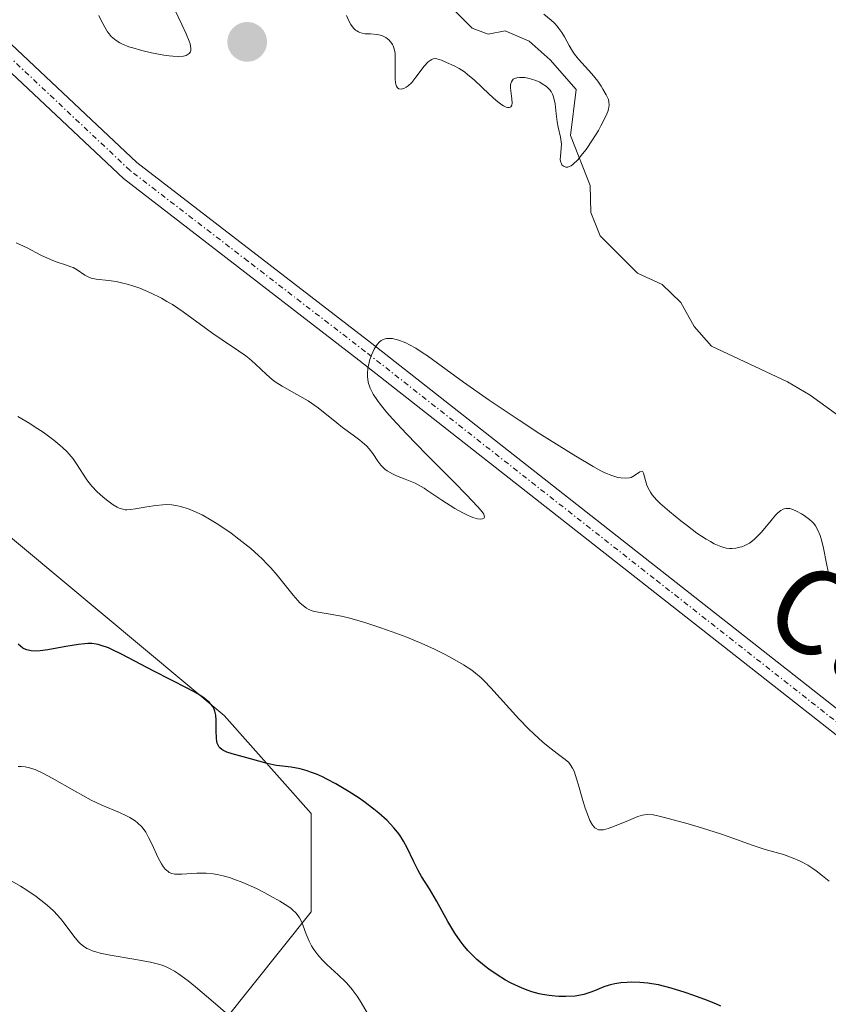
# Model space of a CAD drawing. Units: metres. Extents: x 632681 to 636172, y 4657969 to 4660348.
# Drawn here: x 634232 to 634309, y 4660035 to 4660129 of the extents above; entities that cross this region are included whole.
import ezdxf
from ezdxf.enums import TextEntityAlignment as Align

# ---------------------------------------------------------------- set-up
doc = ezdxf.new("R2010")
doc.units = ezdxf.units.M
doc.header["$MEASUREMENT"] = 0
doc.linetypes.add('TRAZO_Y_PUNTO', pattern=[1, 0.5, -0.25, 0, -0.25])
for name, color, linetype, lineweight in [('Carátula', 7, 'Continuous', 5), ('Corriente natural lineal', 142, 'Continuous', 13), ('Curva de nivel maestra', 36, 'Continuous', 30), ('Curva de nivel normal', 36, 'Continuous', 0), ('Matorral', 135, 'Continuous', 0), ('Matorral CxS', 135, 'Continuous', 0), ('Pista no pavimentada', 254, 'Continuous', 13), ('Pista no pavimentada Cxs', 254, 'Continuous', 0), ('Pista pavimentada eje', 135, 'TRAZO_Y_PUNTO', 0), ('Punto de cota en terreno', 7, 'Continuous', 0), ('Texto cartográfico', 19, 'Continuous', 0)]:
    doc.layers.add(name, color=color, linetype=linetype, lineweight=lineweight)
doc.styles.add('Arial', font='txt', dxfattribs={"height": 0.2})

# ---------------------------------------------------------------- blocks, each defined once
blk = doc.blocks.new('*U154')
at = {"layer": 'Matorral CxS', "color": 135, "linetype": 'Continuous', "lineweight": 0}
blk.add_polyline3d([(634220.715, 4660088.755, 471.977), (634251.743, 4660062.884, 474.311), (634260.017, 4660053.571, 476.399), (634260.017, 4660044.258, 479.045), (634251.743, 4660033.91, 484.862), (634257.948, 4660015.284, 490.496), (634278.634, 4659999.761, 487.194), (634307.593, 4659980.099, 483.293), (634348.963, 4659954.228, 481.378), (634372.752, 4659918.009, 481.991), (634391.367, 4659857.991, 481.036)], dxfattribs=at)
blk = doc.blocks.new('*U166')
at = {"layer": 'Curva de nivel normal', "color": 36, "linetype": 'Continuous', "lineweight": 0}
blk.add_polyline3d([(634309.14, 4660047.15, 470), (634308.53, 4660047.66, 470), (634307.91, 4660048.14, 470), (634307.6, 4660048.36, 470), (634307.13, 4660048.67, 470), (634306.66, 4660048.94, 470), (634306.35, 4660049.09, 470), (634305.74, 4660049.36, 470), (634304.83, 4660049.68, 470), (634303.09, 4660050.18, 470), (634301.83, 4660050.59, 470), (634300, 4660051.25, 470), (634298.92, 4660051.62, 470), (634297.05, 4660052.22, 470), (634295.77, 4660052.6, 470), (634293.54, 4660053.22, 470), (634292.77, 4660053.41, 470), (634292.46, 4660053.46, 470), (634291.94, 4660053.5, 470), (634291.64, 4660053.47, 470), (634291.44, 4660053.43, 470), (634291, 4660053.29, 470), (634290.1, 4660052.92, 470), (634288.78, 4660052.37, 470), (634288.18, 4660052.15, 470), (634287.74, 4660052.04, 470), (634287.54, 4660052.02, 470), (634287.27, 4660052.05, 470), (634287.03, 4660052.15, 470), (634286.92, 4660052.23, 470), (634286.76, 4660052.4, 470), (634286.66, 4660052.54, 470), (634286.45, 4660052.91, 470), (634286.3, 4660053.26, 470), (634286, 4660054.1, 470), (634285.71, 4660055.04, 470), (634285.36, 4660056.26, 470), (634285.21, 4660056.79, 470), (634284.94, 4660057.59, 470), (634284.81, 4660057.88, 470), (634284.58, 4660058.24, 470), (634284.44, 4660058.41, 470), (634284.1, 4660058.72, 470), (634283.35, 4660059.28, 470), (634282.48, 4660059.94, 470), (634281.97, 4660060.36, 470), (634281.12, 4660061.13, 470), (634280.67, 4660061.58, 470), (634279.72, 4660062.57, 470), (634277.06, 4660065.5, 470), (634276.42, 4660066.18, 470), (634276.13, 4660066.45, 470), (634275.6, 4660066.91, 470), (634275.25, 4660067.18, 470), (634274.45, 4660067.7, 470), (634273.42, 4660068.3, 470), (634272.79, 4660068.63, 470), (634271.71, 4660069.17, 470), (634270.45, 4660069.74, 470), (634269.75, 4660070.03, 470), (634269.09, 4660070.3, 470), (634267.68, 4660070.83, 470), (634266.6, 4660071.21, 470), (634265, 4660071.72, 470), (634263.53, 4660072.13, 470), (634262.88, 4660072.29, 470), (634261.79, 4660072.49, 470), (634260.66, 4660072.67, 470), (634260.2, 4660072.78, 470), (634259.77, 4660072.95, 470), (634259.56, 4660073.06, 470), (634259.26, 4660073.28, 470), (634258.94, 4660073.56, 470), (634258.73, 4660073.78, 470), (634258.28, 4660074.29, 470), (634256.76, 4660076.19, 470), (634256.16, 4660076.88, 470), (634255.84, 4660077.22, 470), (634255.34, 4660077.73, 470), (634254.99, 4660078.06, 470), (634254.27, 4660078.71, 470), (634253.15, 4660079.61, 470), (634252.4, 4660080.17, 470), (634251.92, 4660080.51, 470), (634251, 4660081.12, 470), (634250.52, 4660081.41, 470), (634249.65, 4660081.9, 470), (634248.88, 4660082.27, 470), (634248.42, 4660082.46, 470), (634248.13, 4660082.56, 470), (634247.6, 4660082.72, 470), (634247.32, 4660082.78, 470), (634246.78, 4660082.86, 470), (634246.28, 4660082.88, 470), (634245.94, 4660082.87, 470), (634245.25, 4660082.8, 470), (634244.42, 4660082.66, 470), (634243.33, 4660082.47, 470), (634242.86, 4660082.41, 470), (634242.51, 4660082.4, 470), (634242.35, 4660082.4, 470), (634242.12, 4660082.44, 470), (634241.79, 4660082.55, 470), (634241.61, 4660082.63, 470), (634241.22, 4660082.87, 470), (634240.58, 4660083.33, 470), (634240.23, 4660083.61, 470), (634239.7, 4660084.1, 470), (634239.19, 4660084.64, 470), (634238.95, 4660084.94, 470), (634238.73, 4660085.24, 470), (634237.75, 4660086.75, 470), (634237.42, 4660087.21, 470), (634237.03, 4660087.68, 470), (634236.81, 4660087.92, 470), (634236.44, 4660088.28, 470), (634236.17, 4660088.52, 470), (634235.59, 4660089.01, 470), (634234.58, 4660089.75, 470), (634233.83, 4660090.24, 470), (634233.3, 4660090.58, 470), (634232.18, 4660091.24, 470)], dxfattribs=at)
blk = doc.blocks.new('*U175')
at = {"layer": 'Curva de nivel normal', "color": 36, "linetype": 'Continuous', "lineweight": 0}
blk.add_polyline3d([(634232.21, 4660058.04, 480), (634232.48, 4660058.04, 480), (634232.87, 4660058, 480), (634233.27, 4660057.92, 480), (634233.47, 4660057.86, 480), (634233.8, 4660057.75, 480), (634234.54, 4660057.41, 480), (634235.44, 4660056.93, 480), (634237.54, 4660055.73, 480), (634239.14, 4660054.86, 480), (634240.13, 4660054.39, 480), (634241.81, 4660053.67, 480), (634242.49, 4660053.36, 480), (634242.79, 4660053.2, 480), (634243.31, 4660052.88, 480), (634243.53, 4660052.7, 480), (634243.92, 4660052.31, 480), (634244.15, 4660052.02, 480), (634244.3, 4660051.8, 480), (634244.58, 4660051.32, 480), (634244.88, 4660050.7, 480), (634245.49, 4660049.38, 480), (634245.8, 4660048.81, 480), (634245.95, 4660048.57, 480), (634246.15, 4660048.31, 480), (634246.26, 4660048.2, 480), (634246.42, 4660048.07, 480), (634246.54, 4660048, 480), (634246.78, 4660047.9, 480), (634247.06, 4660047.84, 480), (634247.26, 4660047.83, 480), (634247.73, 4660047.84, 480), (634249.14, 4660047.94, 480), (634249.72, 4660047.94, 480), (634250.03, 4660047.93, 480), (634250.71, 4660047.86, 480), (634251.07, 4660047.8, 480), (634251.64, 4660047.67, 480), (634252.25, 4660047.5, 480), (634252.67, 4660047.36, 480), (634253.52, 4660047.03, 480), (634254.8, 4660046.46, 480), (634255.62, 4660046.05, 480), (634256.12, 4660045.79, 480), (634257.02, 4660045.28, 480), (634257.79, 4660044.79, 480), (634258.09, 4660044.57, 480), (634258.26, 4660044.43, 480), (634258.55, 4660044.16, 480), (634258.78, 4660043.88, 480), (634258.9, 4660043.69, 480), (634259.11, 4660043.28, 480), (634259.24, 4660042.93, 480), (634259.52, 4660042.13, 480), (634259.8, 4660041.48, 480), (634260.04, 4660041.02, 480), (634260.18, 4660040.78, 480), (634260.43, 4660040.42, 480), (634260.62, 4660040.19, 480), (634261.05, 4660039.71, 480), (634261.53, 4660039.23, 480), (634262.55, 4660038.27, 480), (634263.28, 4660037.58, 480), (634263.6, 4660037.24, 480), (634263.89, 4660036.9, 480), (634264.37, 4660036.26, 480), (634264.75, 4660035.67, 480), (634265.3, 4660034.68, 480)], dxfattribs=at)
blk = doc.blocks.new('5PATER')
at = {"layer": 'Carátula', "linetype": 'Continuous', "lineweight": 5}
h = blk.add_hatch(color=250, dxfattribs=at)
edge = h.paths.add_edge_path()
edge.add_ellipse((0.002, 0.008), major_axis=(-1.326, -1.344), ratio=0.999422, start_angle=0, end_angle=360)

msp = doc.modelspace()

# ---------------------------------------------------------------- linework, layer by layer
at = {"layer": 'Corriente natural lineal', "color": 142, "linetype": 'Continuous', "lineweight": 13}
msp.add_polyline3d([(634311.6, 4660090.2, 462.149), (634307.36, 4660093.27, 461.509), (634305.2, 4660094.53, 461.739), (634297.98, 4660097.91, 460.958), (634296.34, 4660099.77, 460.74), (634295.07, 4660102.05, 460.945), (634293.31, 4660103.77, 460.545), (634290.97, 4660104.83, 460.51), (634287.41, 4660108.39, 459.952), (634286.53, 4660110.6, 459.449), (634286.48, 4660113.14, 459.354), (634284.6, 4660117.91, 459.666), (634285.13, 4660122.26, 459.301), (634282.68, 4660125.07, 459.265), (634280.7, 4660126.83, 458.905), (634278.4, 4660127.81, 458.649), (634276.79, 4660127.51, 458.57), (634275.28, 4660128.08, 458.549), (634271.93, 4660131.47, 458.319)], dxfattribs=at)
at = {"layer": 'Curva de nivel maestra', "color": 36, "linetype": 'Continuous', "lineweight": 30}
msp.add_polyline3d([(634298.87, 4660035.32, 475), (634298.39, 4660035.52, 475), (634297.35, 4660035.94, 475), (634296.23, 4660036.34, 475), (634295.5, 4660036.59, 475), (634294.15, 4660037.01, 475), (634292.96, 4660037.32, 475), (634292.32, 4660037.44, 475), (634291.93, 4660037.49, 475), (634291.18, 4660037.55, 475), (634290.39, 4660037.57, 475), (634289.99, 4660037.55, 475), (634289.39, 4660037.51, 475), (634288.81, 4660037.43, 475), (634288.54, 4660037.37, 475), (634288.27, 4660037.3, 475), (634287.78, 4660037.13, 475), (634286.87, 4660036.76, 475), (634286.44, 4660036.59, 475), (634285.87, 4660036.41, 475), (634285.56, 4660036.34, 475), (634285.05, 4660036.27, 475), (634284.15, 4660036.22, 475), (634283.5, 4660036.23, 475), (634283.15, 4660036.25, 475), (634282.58, 4660036.31, 475), (634281.96, 4660036.42, 475), (634281.63, 4660036.49, 475), (634280.94, 4660036.68, 475), (634280.59, 4660036.79, 475), (634280.03, 4660037.01, 475), (634279.34, 4660037.32, 475), (634278.99, 4660037.49, 475), (634278.45, 4660037.78, 475), (634277.65, 4660038.27, 475), (634276.85, 4660038.83, 475), (634276.46, 4660039.12, 475), (634275.72, 4660039.75, 475), (634275.37, 4660040.08, 475), (634274.87, 4660040.6, 475), (634274.42, 4660041.14, 475), (634274.14, 4660041.5, 475), (634273.62, 4660042.24, 475), (634272.96, 4660043.34, 475), (634271.9, 4660045.31, 475), (634271.23, 4660046.43, 475), (634270.47, 4660047.61, 475), (634270.14, 4660048.17, 475), (634269.7, 4660049.06, 475), (634269.1, 4660050.33, 475), (634268.76, 4660050.97, 475), (634268.4, 4660051.53, 475), (634268.2, 4660051.81, 475), (634267.85, 4660052.24, 475), (634267.22, 4660052.91, 475), (634266.42, 4660053.62, 475), (634265.95, 4660054, 475), (634264.99, 4660054.72, 475), (634264.46, 4660055.09, 475), (634263.62, 4660055.63, 475), (634262.34, 4660056.4, 475), (634261.5, 4660056.85, 475), (634261.09, 4660057.05, 475), (634260.5, 4660057.31, 475), (634259.95, 4660057.52, 475), (634259.61, 4660057.64, 475), (634258.96, 4660057.81, 475), (634258.1, 4660057.98, 475), (634256.7, 4660058.15, 475), (634256.39, 4660058.2, 475), (634255.83, 4660058.32, 475), (634254.23, 4660058.78, 475), (634252.5, 4660059.24, 475), (634252.01, 4660059.41, 475), (634251.8, 4660059.5, 475), (634251.62, 4660059.6, 475), (634251.52, 4660059.66, 475), (634251.35, 4660059.81, 475), (634251.28, 4660059.89, 475), (634251.17, 4660060.06, 475), (634251.09, 4660060.26, 475), (634251.05, 4660060.41, 475), (634251.01, 4660060.74, 475), (634251, 4660061.42, 475), (634251, 4660062.43, 475), (634250.96, 4660062.91, 475), (634250.87, 4660063.29, 475), (634250.8, 4660063.47, 475), (634250.66, 4660063.73, 475), (634250.46, 4660063.99, 475), (634250.34, 4660064.12, 475), (634250.04, 4660064.38, 475), (634249.85, 4660064.52, 475), (634249.54, 4660064.74, 475), (634249.17, 4660064.96, 475), (634248.29, 4660065.45, 475), (634245.08, 4660067.09, 475), (634242.01, 4660068.71, 475), (634241.15, 4660069.12, 475), (634240.77, 4660069.29, 475), (634240.09, 4660069.53, 475), (634239.78, 4660069.61, 475), (634239.59, 4660069.65, 475), (634239.19, 4660069.7, 475), (634238.8, 4660069.71, 475), (634238.52, 4660069.69, 475), (634237.92, 4660069.62, 475), (634236.71, 4660069.41, 475), (634235.03, 4660069.1, 475), (634234.29, 4660069.01, 475), (634233.97, 4660068.99, 475), (634233.43, 4660069.02, 475), (634233.01, 4660069.11, 475), (634232.78, 4660069.2, 475), (634232.65, 4660069.28, 475), (634232.41, 4660069.45, 475), (634232.21, 4660069.66, 475)], dxfattribs=at)
at = {"layer": 'Curva de nivel normal', "color": 36, "linetype": 'Continuous', "lineweight": 0}
for points in [[(634246.7, 4660130.6, 460), (634247.72, 4660128.44, 460), (634248.14, 4660127.54, 460), (634248.42, 4660126.85, 460), (634248.51, 4660126.58, 460), (634248.6, 4660126.16, 460), (634248.59, 4660125.95, 460), (634248.56, 4660125.84, 460), (634248.44, 4660125.67, 460), (634248.25, 4660125.54, 460), (634248.13, 4660125.49, 460), (634247.9, 4660125.43, 460), (634247.46, 4660125.39, 460), (634246.88, 4660125.41, 460), (634246.53, 4660125.45, 460), (634246.01, 4660125.52, 460), (634244.84, 4660125.74, 460), (634243.93, 4660125.95, 460), (634243.08, 4660126.2, 460), (634242.69, 4660126.32, 460), (634242.1, 4660126.56, 460), (634241.84, 4660126.68, 460), (634241.49, 4660126.9, 460), (634241.17, 4660127.16, 460), (634241.03, 4660127.3, 460), (634240.82, 4660127.55, 460), (634240.68, 4660127.74, 460), (634240.41, 4660128.17, 460), (634240.05, 4660128.88, 460), (634239.87, 4660129.29, 460)], [(634282.08, 4660129.42, 460), (634282.77, 4660128.85, 460), (634283.08, 4660128.56, 460), (634283.34, 4660128.26, 460), (634283.51, 4660128.05, 460), (634283.79, 4660127.65, 460), (634284.04, 4660127.24, 460), (634284.48, 4660126.44, 460), (634284.81, 4660125.88, 460), (634284.99, 4660125.62, 460), (634285.38, 4660125.13, 460), (634286.63, 4660123.76, 460), (634287.19, 4660123.06, 460), (634287.51, 4660122.59, 460), (634287.69, 4660122.3, 460), (634288, 4660121.76, 460), (634288.2, 4660121.3, 460), (634288.25, 4660121.09, 460), (634288.27, 4660120.76, 460), (634288.21, 4660120.39, 460), (634288.14, 4660120.17, 460), (634288.06, 4660119.94, 460), (634287.81, 4660119.4, 460), (634287.5, 4660118.8, 460), (634287.26, 4660118.37, 460), (634286.7, 4660117.48, 460), (634286.08, 4660116.57, 460), (634285.76, 4660116.15, 460), (634285.3, 4660115.59, 460), (634284.87, 4660115.17, 460), (634284.67, 4660115.03, 460), (634284.49, 4660114.94, 460), (634284.37, 4660114.9, 460), (634284.17, 4660114.89, 460), (634283.93, 4660114.99, 460), (634283.8, 4660115.12, 460), (634283.74, 4660115.22, 460), (634283.66, 4660115.47, 460), (634283.64, 4660115.62, 460), (634283.65, 4660115.94, 460), (634283.73, 4660116.66, 460), (634283.74, 4660117.07, 460), (634283.72, 4660117.28, 460), (634283.66, 4660117.73, 460), (634283.45, 4660118.69, 460), (634283.35, 4660119.19, 460), (634283.25, 4660119.95, 460), (634283.14, 4660120.9, 460), (634283.07, 4660121.31, 460), (634282.97, 4660121.66, 460), (634282.91, 4660121.81, 460), (634282.76, 4660122.08, 460), (634282.64, 4660122.24, 460), (634282.33, 4660122.54, 460), (634281.93, 4660122.81, 460), (634281.7, 4660122.94, 460), (634281.32, 4660123.11, 460), (634280.9, 4660123.25, 460), (634280.68, 4660123.31, 460), (634280.27, 4660123.39, 460), (634280.07, 4660123.41, 460), (634279.77, 4660123.41, 460), (634279.5, 4660123.37, 460), (634279.38, 4660123.34, 460), (634279.17, 4660123.23, 460), (634279.09, 4660123.15, 460), (634279, 4660123, 460), (634278.94, 4660122.82, 460), (634278.92, 4660122.68, 460), (634278.92, 4660122.37, 460), (634279.05, 4660121.37, 460), (634279.08, 4660120.95, 460), (634279.05, 4660120.76, 460), (634278.95, 4660120.6, 460), (634278.82, 4660120.54, 460), (634278.63, 4660120.55, 460), (634278.51, 4660120.58, 460), (634278.24, 4660120.71, 460), (634278.09, 4660120.81, 460), (634277.83, 4660121, 460), (634277.54, 4660121.23, 460), (634276.89, 4660121.81, 460), (634275.49, 4660123.13, 460), (634274.84, 4660123.69, 460), (634274.55, 4660123.92, 460), (634274.03, 4660124.26, 460), (634273.58, 4660124.49, 460), (634272.83, 4660124.82, 460), (634272.37, 4660125.03, 460), (634272.14, 4660125.12, 460), (634271.92, 4660125.18, 460), (634271.8, 4660125.19, 460), (634271.57, 4660125.16, 460), (634271.46, 4660125.12, 460), (634271.28, 4660125.02, 460), (634271.1, 4660124.88, 460), (634270.72, 4660124.46, 460), (634269.93, 4660123.42, 460), (634269.54, 4660122.93, 460), (634269.19, 4660122.6, 460), (634269.02, 4660122.47, 460), (634268.78, 4660122.34, 460), (634268.55, 4660122.28, 460), (634268.33, 4660122.32, 460), (634268.2, 4660122.41, 460), (634268.11, 4660122.56, 460), (634268.04, 4660122.75, 460), (634268.01, 4660122.9, 460), (634267.97, 4660123.26, 460), (634267.96, 4660123.88, 460), (634267.98, 4660124.74, 460), (634267.98, 4660125.14, 460), (634267.97, 4660125.64, 460), (634267.94, 4660125.85, 460), (634267.86, 4660126.21, 460), (634267.79, 4660126.41, 460), (634267.73, 4660126.54, 460), (634267.57, 4660126.76, 460), (634267.38, 4660126.96, 460), (634267.26, 4660127.05, 460), (634267.08, 4660127.18, 460), (634266.77, 4660127.34, 460), (634266.42, 4660127.45, 460), (634266.24, 4660127.49, 460), (634265.64, 4660127.53, 460), (634265.11, 4660127.55, 460), (634264.85, 4660127.59, 460), (634264.61, 4660127.66, 460), (634264.49, 4660127.72, 460), (634264.32, 4660127.81, 460), (634264.22, 4660127.9, 460), (634264.02, 4660128.09, 460), (634263.76, 4660128.44, 460), (634263.61, 4660128.7, 460), (634263.34, 4660129.29, 460)], [(634309.21, 4660075.8, 465), (634308.92, 4660077.15, 465), (634308.57, 4660078.91, 465), (634308.39, 4660079.64, 465), (634308.3, 4660079.95, 465), (634308.09, 4660080.46, 465), (634307.86, 4660080.86, 465), (634307.69, 4660081.08, 465), (634307.57, 4660081.21, 465), (634307.3, 4660081.46, 465), (634306.78, 4660081.84, 465), (634306.53, 4660082, 465), (634306.04, 4660082.26, 465), (634305.69, 4660082.41, 465), (634305.41, 4660082.5, 465), (634305.27, 4660082.52, 465), (634305.07, 4660082.52, 465), (634304.87, 4660082.48, 465), (634304.77, 4660082.44, 465), (634304.55, 4660082.31, 465), (634304.44, 4660082.23, 465), (634304.26, 4660082.07, 465), (634304.07, 4660081.87, 465), (634303.65, 4660081.38, 465), (634302.73, 4660080.28, 465), (634302.26, 4660079.78, 465), (634302.03, 4660079.57, 465), (634301.58, 4660079.24, 465), (634301.14, 4660079.01, 465), (634300.85, 4660078.89, 465), (634300.66, 4660078.84, 465), (634300.28, 4660078.76, 465), (634299.9, 4660078.72, 465), (634299.7, 4660078.72, 465), (634299.39, 4660078.75, 465), (634299.05, 4660078.84, 465), (634298.86, 4660078.9, 465), (634298.24, 4660079.17, 465), (634297.88, 4660079.37, 465), (634297.48, 4660079.61, 465), (634296.61, 4660080.19, 465), (634295.7, 4660080.86, 465), (634295.09, 4660081.33, 465), (634293.99, 4660082.22, 465), (634293.12, 4660083, 465), (634292.78, 4660083.34, 465), (634292.37, 4660083.82, 465), (634292.2, 4660084.05, 465), (634291.95, 4660084.5, 465), (634291.86, 4660084.73, 465), (634291.72, 4660085.18, 465), (634291.53, 4660085.88, 465), (634291.46, 4660086, 465), (634291.35, 4660086.05, 465), (634291.18, 4660085.98, 465), (634290.68, 4660085.63, 465), (634290.36, 4660085.47, 465), (634290.19, 4660085.42, 465), (634289.81, 4660085.38, 465), (634289.39, 4660085.42, 465), (634289.11, 4660085.47, 465), (634288.52, 4660085.64, 465), (634287.88, 4660085.9, 465), (634287.5, 4660086.08, 465), (634286.76, 4660086.49, 465), (634285.1, 4660087.48, 465), (634281.69, 4660089.61, 465), (634279.73, 4660090.88, 465), (634276.88, 4660092.79, 465), (634274.47, 4660094.49, 465), (634272, 4660096.3, 465), (634271.05, 4660096.98, 465), (634270.63, 4660097.26, 465), (634269.92, 4660097.72, 465), (634269.32, 4660098.05, 465), (634268.97, 4660098.22, 465), (634268.33, 4660098.47, 465), (634267.93, 4660098.59, 465), (634267.73, 4660098.63, 465), (634267.44, 4660098.65, 465), (634267.16, 4660098.64, 465), (634267.03, 4660098.61, 465), (634266.77, 4660098.51, 465), (634266.64, 4660098.44, 465), (634266.46, 4660098.3, 465), (634266.29, 4660098.11, 465), (634266.18, 4660097.96, 465), (634265.98, 4660097.63, 465), (634265.72, 4660097.05, 465), (634265.58, 4660096.64, 465), (634265.51, 4660096.36, 465), (634265.39, 4660095.82, 465), (634265.34, 4660095.32, 465), (634265.34, 4660095.08, 465), (634265.37, 4660094.73, 465), (634265.44, 4660094.38, 465), (634265.5, 4660094.2, 465), (634265.6, 4660093.94, 465), (634265.89, 4660093.37, 465), (634266.3, 4660092.75, 465), (634266.55, 4660092.4, 465), (634267.19, 4660091.62, 465), (634267.71, 4660091.02, 465), (634269.04, 4660089.6, 465), (634270.95, 4660087.64, 465), (634273.61, 4660084.97, 465), (634274.7, 4660083.85, 465), (634275.81, 4660082.68, 465), (634276.22, 4660082.2, 465), (634276.37, 4660081.97, 465), (634276.42, 4660081.85, 465), (634276.44, 4660081.68, 465), (634276.37, 4660081.58, 465), (634276.27, 4660081.54, 465), (634276.11, 4660081.51, 465), (634275.78, 4660081.55, 465), (634275.35, 4660081.66, 465), (634275.11, 4660081.76, 465), (634274.84, 4660081.87, 465), (634274.26, 4660082.16, 465), (634273.64, 4660082.51, 465), (634272.4, 4660083.3, 465), (634271.82, 4660083.7, 465), (634271.08, 4660084.2, 465), (634270.72, 4660084.44, 465), (634270.15, 4660084.76, 465), (634269.86, 4660084.91, 465), (634268.92, 4660085.3, 465), (634268.1, 4660085.62, 465), (634267.71, 4660085.79, 465), (634267.2, 4660086.08, 465), (634266.99, 4660086.25, 465), (634266.62, 4660086.61, 465), (634266.33, 4660087, 465), (634265.86, 4660087.74, 465), (634265.51, 4660088.19, 465), (634265.26, 4660088.45, 465), (634265.07, 4660088.62, 465), (634264.62, 4660088.99, 465), (634263.99, 4660089.46, 465), (634262.98, 4660090.21, 465), (634262.43, 4660090.64, 465), (634260.68, 4660092.05, 465), (634260.04, 4660092.51, 465), (634259.71, 4660092.73, 465), (634258.65, 4660093.34, 465), (634257.24, 4660094.12, 465), (634256.6, 4660094.54, 465), (634256.31, 4660094.76, 465), (634255.76, 4660095.24, 465), (634254.7, 4660096.24, 465), (634254.12, 4660096.74, 465), (634253.81, 4660096.99, 465), (634253.12, 4660097.48, 465), (634251.55, 4660098.51, 465), (634250.68, 4660099.1, 465), (634247.85, 4660101.18, 465), (634246.84, 4660101.85, 465), (634246.32, 4660102.16, 465), (634245.8, 4660102.46, 465), (634244.76, 4660102.97, 465), (634243.74, 4660103.4, 465), (634243.09, 4660103.63, 465), (634242.67, 4660103.76, 465), (634241.89, 4660103.96, 465), (634241.49, 4660104.04, 465), (634240.77, 4660104.14, 465), (634239.6, 4660104.26, 465), (634239.13, 4660104.37, 465), (634238.92, 4660104.45, 465), (634238.52, 4660104.66, 465), (634237.79, 4660105.14, 465), (634237.41, 4660105.36, 465), (634237.21, 4660105.45, 465), (634236.79, 4660105.6, 465), (634235.81, 4660105.91, 465), (634235.26, 4660106.12, 465), (634234.36, 4660106.56, 465), (634233.04, 4660107.25, 465), (634232.36, 4660107.56, 465), (634232.01, 4660107.7, 465)], [(634231.37, 4660047.29, 485), (634232.42, 4660046.69, 485), (634233.01, 4660046.32, 485), (634233.92, 4660045.7, 485), (634234.8, 4660045.03, 485), (634235.2, 4660044.68, 485), (634235.57, 4660044.33, 485), (634236.21, 4660043.63, 485), (634236.58, 4660043.17, 485), (634237.2, 4660042.33, 485), (634237.61, 4660041.79, 485), (634237.95, 4660041.39, 485), (634238.12, 4660041.22, 485), (634238.4, 4660040.99, 485), (634238.73, 4660040.79, 485), (634238.91, 4660040.7, 485), (634239.33, 4660040.53, 485), (634239.57, 4660040.45, 485), (634239.97, 4660040.34, 485), (634240.94, 4660040.14, 485), (634243.19, 4660039.76, 485), (634244.76, 4660039.48, 485), (634245.51, 4660039.3, 485), (634245.85, 4660039.19, 485), (634246.32, 4660039, 485), (634246.56, 4660038.89, 485), (634247.04, 4660038.62, 485), (634247.42, 4660038.36, 485), (634248.32, 4660037.7, 485), (634249.03, 4660037.13, 485), (634250.71, 4660035.72, 485), (634252.09, 4660034.51, 485)]]:
    msp.add_polyline3d(points, dxfattribs=at)
at = {"layer": 'Matorral', "color": 135, "linetype": 'Continuous', "lineweight": 0}
msp.add_polyline3d([(634187.609, 4660098.666, 472.73), (634196.926, 4660098.069, 471.509), (634220.715, 4660088.755, 471.977), (634251.743, 4660062.884, 474.311), (634260.017, 4660053.571, 476.399), (634260.017, 4660044.258, 479.044), (634251.743, 4660033.91, 484.862), (634257.948, 4660015.284, 490.496), (634278.634, 4659999.761, 487.194), (634307.593, 4659980.099, 483.293)], dxfattribs=at)
at = {"layer": 'Matorral CxS', "color": 135, "linetype": 'Continuous', "lineweight": 0}
msp.add_polyline3d([(634387.224, 4660004.997, 470.976), (634378.74, 4660006.875, 470.94), (634370.556, 4659998.537, 472.358), (634366.419, 4659980.946, 474.984), (634355.042, 4659978.876, 477.263), (634346.094, 4659982.114, 478.393), (634313.349, 4659993.962, 480.154), (634310.569, 4659986.122, 481.58), (634307.593, 4659980.099, 483.293), (634278.634, 4659999.761, 487.194), (634257.948, 4660015.284, 490.496), (634251.743, 4660033.91, 484.862), (634260.017, 4660044.258, 479.045), (634260.017, 4660053.571, 476.399), (634251.743, 4660062.884, 474.311), (634220.715, 4660088.755, 471.977), (634196.926, 4660098.07, 471.508), (634187.609, 4660098.666, 472.731), (634178.319, 4660120.343, 470.092), (634174.91, 4660135.113, 466.369)], dxfattribs=at)
at = {"layer": 'Pista no pavimentada', "color": 254, "linetype": 'Continuous', "lineweight": 13}
for points in [[(634217.46, 4660139.81, 461.612), (634243.46, 4660115.35, 463.277), (634265.76, 4660098.18, 464.917), (634320.56, 4660055.13, 467.652), (634331.75, 4660047.03, 468.453), (634342.45, 4660037.77, 469.178), (634346.55, 4660033.13, 469.642), (634356.07, 4660018.25, 470.676), (634366.11, 4660005.37, 471.609), (634375.15, 4659992.28, 472.593), (634378.11, 4659987.26, 472.939), (634381.26, 4659980.38, 473.523)], [(634383.08, 4659971.32, 473.67), (634379.44, 4659979.57, 473.325), (634376.33, 4659986.34, 473.033), (634373.47, 4659991.2, 472.549), (634364.49, 4660004.19, 471.708), (634354.43, 4660017.09, 470.384), (634344.95, 4660031.94, 469.423), (634341.05, 4660036.35, 469.209), (634330.51, 4660045.47, 468.37), (634319.36, 4660053.54, 467.736), (634264.54, 4660096.6, 464.789), (634242.18, 4660113.81, 463.402), (634216.08, 4660138.37, 461.572)]]:
    msp.add_polyline3d(points, dxfattribs=at)
at = {"layer": 'Pista no pavimentada Cxs', "color": 254, "linetype": 'Continuous', "lineweight": 0}
for points in [[(634217.46, 4660139.81, 461.612), (634243.46, 4660115.35, 463.277), (634265.76, 4660098.18, 464.917), (634320.56, 4660055.13, 467.652), (634331.75, 4660047.03, 468.453), (634342.45, 4660037.77, 469.178), (634346.55, 4660033.13, 469.642), (634356.07, 4660018.25, 470.676), (634366.11, 4660005.37, 471.609), (634375.15, 4659992.28, 472.593), (634378.11, 4659987.26, 472.939), (634381.26, 4659980.38, 473.523)], [(634383.08, 4659971.32, 473.67), (634379.44, 4659979.57, 473.325), (634376.33, 4659986.34, 473.033), (634373.47, 4659991.2, 472.549), (634364.49, 4660004.19, 471.708), (634354.43, 4660017.09, 470.384), (634344.95, 4660031.94, 469.423), (634341.05, 4660036.35, 469.209), (634330.51, 4660045.47, 468.37), (634319.36, 4660053.54, 467.736), (634264.54, 4660096.6, 464.789), (634242.18, 4660113.81, 463.402), (634216.08, 4660138.37, 461.572)]]:
    msp.add_polyline3d(points, dxfattribs=at)
at = {"layer": 'Pista pavimentada eje', "color": 135, "linetype": 'TRAZO_Y_PUNTO', "lineweight": 0}
msp.add_polyline3d([(634380.35, 4659979.975, 473.428), (634378.795, 4659983.36, 473.253), (634377.22, 4659986.8, 473.02), (634375.74, 4659989.31, 472.861), (634374.31, 4659991.74, 472.585), (634369.79, 4659998.285, 472.301), (634365.3, 4660004.78, 471.674), (634355.25, 4660017.67, 470.526), (634350.51, 4660025.095, 469.951), (634345.75, 4660032.535, 469.555), (634341.75, 4660037.06, 469.271), (634331.13, 4660046.25, 468.457), (634319.96, 4660054.335, 467.72), (634292.55, 4660075.865, 466.112), (634265.15, 4660097.39, 464.864), (634254, 4660105.975, 464.09), (634242.82, 4660114.58, 463.357), (634229.77, 4660126.86, 462.5), (634216.77, 4660139.09, 461.632)], dxfattribs=at)

# ---------------------------------------------------------------- block references
at = {"layer": 'Curva de nivel normal', "color": 36, "linetype": 'Continuous', "lineweight": 0}
for name in ['*U175', '*U166']:
    msp.add_blockref(name, (0, 0), dxfattribs=at)
at = {"layer": 'Matorral CxS', "color": 135, "linetype": 'Continuous', "lineweight": 0}
msp.add_blockref('*U154', (0, 0), dxfattribs=at)
at = {"layer": 'Punto de cota en terreno', "linetype": 'Continuous', "lineweight": 0}
msp.add_blockref('5PATER', (634253.93, 4660126.77, 461.83), dxfattribs=at)

# ---------------------------------------------------------------- texts
at = {"layer": 'Texto cartográfico', "color": 19, "linetype": 'Continuous', "lineweight": 0, "style": 'Arial'}
msp.add_text('Cuesta', height=8, rotation=-32.8478, dxfattribs=at).set_placement((634319.25, 4660065.34), align=Align.MIDDLE_CENTER)

doc.saveas('drawing.dxf')
